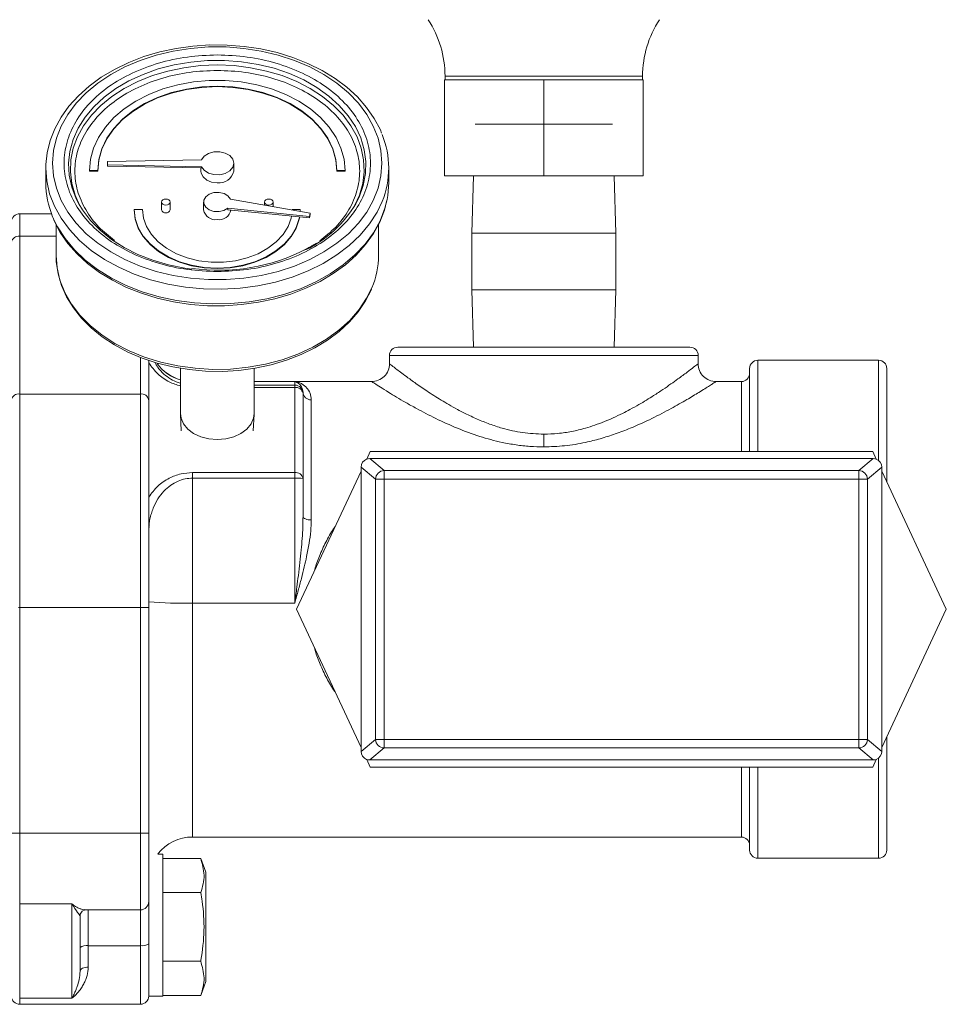
# Model space of a CAD drawing. Units: inches. Extents: x 7 to 203, y 20 to 230.
# Drawn here: x 132 to 139, y 141 to 148 of the extents above; entities that cross this region are included whole.
import ezdxf

# ---------------------------------------------------------------- set-up
doc = ezdxf.new("R2010")
doc.units = ezdxf.units.IN
doc.header["$MEASUREMENT"] = 0

# ---------------------------------------------------------------- blocks, each defined once
blk = doc.blocks.new('MTherm II Ft.')
at = {"color": 7, "linetype": 'Continuous', "lineweight": 15}
for p, q in [((41.0807, 16.8844), (41.0807, 17.5855)), ((41.8068, 17.5855), (41.0807, 17.5855)), ((41.0857, 17.6111), (41.0857, 17.5855)), ((41.0857, 17.6111), (42.528, 17.6111)), ((41.8068, 16.8844), (41.8068, 17.5855)), ((42.533, 17.5855), (41.8068, 17.5855)), ((42.528, 17.5855), (42.528, 17.6111)), ((42.533, 16.8844), (42.533, 17.5855)), ((42.3079, 17.26), (41.3058, 17.26)), ((39.3083, 17.001), (38.6219, 16.9883)), ((38.6219, 16.9883), (38.6219, 16.9635)), ((39.5433, 16.9185), (39.5433, 16.9759)), ((38.1711, 16.9405), (38.1711, 16.8342)), ((38.4907, 16.922), (38.5508, 16.922)), ((38.4907, 16.922), (38.4907, 16.9185)), ((38.4907, 16.9185), (38.5508, 16.9185)), ((38.5508, 16.922), (38.5508, 16.9185)), ((38.6219, 16.9635), (39.3083, 16.9508)), ((38.6219, 16.9635), (38.6219, 16.9556)), ((38.6219, 16.9556), (39.3083, 16.9429)), ((39.3029, 16.943), (39.3029, 16.9185)), ((39.3083, 16.9429), (39.3083, 16.9508)), ((40.2954, 16.922), (40.3555, 16.922)), ((40.2954, 16.922), (40.2954, 16.9185)), ((40.2954, 16.9185), (40.3555, 16.9185)), ((40.3555, 16.922), (40.3555, 16.9185)), ((40.6751, 16.8342), (40.6751, 16.9405)), ((41.8068, 16.8844), (41.0807, 16.8844)), ((41.2941, 16.8844), (41.281, 16.4653)), ((42.533, 16.8844), (41.8068, 16.8844)), ((42.3327, 16.4653), (42.3196, 16.8844)), ((39.0162, 16.6926), (39.0162, 16.6352)), ((39.0788, 16.6352), (39.0788, 16.6926)), ((39.323, 16.6926), (39.323, 16.6352)), ((40.1019, 16.6119), (39.5189, 16.7133)), ((39.7674, 16.6926), (39.7674, 16.6701)), ((39.83, 16.6592), (39.83, 16.6926)), ((38.213, 16.6073), (37.9809, 16.6073)), ((37.9809, 16.6073), (37.9809, 16.443)), ((38.8771, 16.6387), (38.817, 16.6387)), ((38.817, 16.6387), (38.817, 16.6352)), ((39.5009, 16.648), (39.5009, 16.6366)), ((39.5009, 16.648), (40.0952, 16.5876)), ((39.5009, 16.6366), (40.0952, 16.5762)), ((40.0292, 16.6387), (39.9691, 16.6387)), ((40.0289, 16.6246), (40.0292, 16.6387)), ((40.029, 16.6246), (40.0292, 16.6352)), ((40.0292, 16.6387), (40.0292, 16.6352)), ((40.0952, 16.5876), (40.1019, 16.6119)), ((40.1019, 16.6119), (40.1019, 16.6005)), ((40.1019, 16.6005), (40.0952, 16.5762)), ((40.0952, 16.5762), (40.0952, 16.5876)), ((38.2463, 16.5292), (38.2463, 16.3031)), ((40.6, 16.3031), (40.6, 16.5286)), ((41.281, 16.4653), (41.281, 16.0516)), ((42.3327, 16.4653), (41.281, 16.4653)), ((42.3327, 16.0516), (42.3327, 16.4653)), ((37.9809, 16.443), (37.9809, 15.291)), ((37.9809, 16.443), (38.2463, 16.443)), ((41.281, 16.0516), (41.2941, 15.6325)), ((42.3327, 16.0516), (41.281, 16.0516)), ((42.3196, 15.6325), (42.3327, 16.0516)), ((38.8622, 15.5587), (38.8622, 15.291)), ((38.9223, 15.2485), (38.9223, 15.5376)), ((40.6801, 15.5724), (40.6801, 15.5106)), ((42.9336, 15.5724), (40.6801, 15.5724)), ((42.9336, 15.5106), (42.9336, 15.5724)), ((44.2507, 15.5373), (43.3693, 15.5373)), ((43.3693, 14.8713), (43.3693, 15.5373)), ((44.2507, 14.8061), (44.2507, 15.5373)), ((39.1547, 15.4796), (39.1547, 15.1487)), ((39.6915, 15.1487), (39.6915, 15.4787)), ((40.5523, 15.3821), (39.6915, 15.3821)), ((39.6915, 15.3815), (39.989, 15.3815)), ((39.6915, 15.3565), (39.989, 15.3565)), ((39.6915, 15.3389), (39.989, 15.3389)), ((39.989, 15.3565), (39.989, 15.3815)), ((39.989, 15.3516), (39.989, 15.3565)), ((39.989, 15.3389), (39.989, 15.3516)), ((39.989, 15.3389), (39.989, 14.7176)), ((43.2491, 15.3821), (43.0614, 15.3821)), ((43.2491, 14.8713), (43.2491, 15.3821)), ((37.9809, 15.291), (37.9809, 13.7329)), ((37.9809, 15.291), (38.8622, 15.291)), ((38.8622, 15.291), (38.8622, 13.7329)), ((40.0491, 15.3041), (40.0491, 15.2964)), ((40.0491, 15.2964), (40.0491, 14.6751)), ((40.1092, 15.2488), (40.1092, 14.3718)), ((39.1548, 15.1428), (39.1601, 15.0225)), ((39.6861, 15.0225), (39.6914, 15.1428)), ((41.8068, 14.9978), (41.8068, 14.905)), ((40.5137, 14.8157), (40.5397, 14.8713)), ((40.5359, 14.8197), (40.6412, 14.732)), ((40.5359, 14.8197), (44.2117, 14.8197)), ((40.5397, 14.8713), (44.2079, 14.8713)), ((44.1064, 14.732), (44.2117, 14.8197)), ((44.2079, 14.8713), (44.2338, 14.8157)), ((40.5786, 14.6695), (40.4733, 14.7572)), ((40.4733, 14.7572), (40.4733, 14.729)), ((44.2742, 14.7572), (44.1689, 14.6695)), ((44.2742, 14.729), (44.2742, 14.7572)), ((39.2428, 14.7176), (39.2428, 14.6768)), ((39.989, 14.7176), (39.2428, 14.7176)), ((39.2428, 14.6768), (39.2428, 13.765)), ((39.989, 14.6768), (39.2428, 14.6768)), ((39.989, 14.7176), (39.989, 14.6989)), ((39.989, 14.6989), (39.989, 14.6768)), ((39.989, 13.765), (39.989, 14.6768)), ((40.0026, 13.7195), (40.4733, 14.729)), ((40.0491, 14.6751), (40.0491, 14.3953)), ((40.4733, 12.71), (40.4733, 14.729)), ((40.6412, 14.6695), (40.5786, 14.6695)), ((40.5786, 12.7695), (40.5786, 14.6695)), ((40.6412, 14.732), (40.6412, 14.6695)), ((40.6412, 14.732), (44.1064, 14.732)), ((44.1064, 14.6695), (40.6412, 14.6695)), ((40.6412, 14.6695), (40.6412, 12.7695)), ((44.1064, 14.6695), (44.1064, 14.732)), ((44.1064, 12.7695), (44.1064, 14.6695)), ((44.1064, 14.6695), (44.1689, 14.6695)), ((44.1689, 14.6695), (44.1689, 12.7695)), ((44.2742, 14.729), (44.2742, 12.71)), ((44.2742, 14.729), (44.745, 13.7195)), ((38.9233, 14.3064), (38.9248, 14.321)), ((37.9713, 13.7329), (37.9809, 13.7329)), ((37.9809, 13.7329), (37.9809, 12.0862)), ((37.9809, 13.7329), (38.8622, 13.7329)), ((38.8622, 13.7329), (38.8622, 12.0862)), ((38.8622, 13.7329), (38.9223, 13.7329)), ((38.9223, 12.0862), (38.9223, 13.7329)), ((39.989, 13.765), (39.2428, 13.765)), ((39.2428, 13.765), (39.2428, 12.0569)), ((40.4733, 12.71), (40.0026, 13.7195)), ((44.745, 13.7195), (44.2742, 12.71)), ((40.4733, 12.6818), (40.5786, 12.7695)), ((40.5786, 12.7695), (40.6412, 12.7695)), ((40.6412, 12.7695), (44.1064, 12.7695)), ((40.6412, 12.7695), (40.6412, 12.7069)), ((44.1064, 12.7069), (44.1064, 12.7695)), ((44.1689, 12.7695), (44.1064, 12.7695)), ((44.1689, 12.7695), (44.2742, 12.6818)), ((40.4733, 12.71), (40.4733, 12.6818)), ((40.6412, 12.7069), (40.5359, 12.6193)), ((44.1064, 12.7069), (40.6412, 12.7069)), ((44.2117, 12.6193), (44.1064, 12.7069)), ((44.2742, 12.6818), (44.2742, 12.71)), ((40.5397, 12.5677), (40.5137, 12.6233)), ((44.2117, 12.6193), (40.5359, 12.6193)), ((44.2338, 12.6233), (44.2079, 12.5677)), ((44.2507, 11.9016), (44.2507, 12.6329)), ((44.2079, 12.5677), (40.5397, 12.5677)), ((43.2491, 12.0569), (43.2491, 12.5677)), ((43.3693, 11.9016), (43.3693, 12.5677)), ((37.9208, 12.0862), (37.9809, 12.0862)), ((37.9809, 12.0862), (38.8622, 12.0862)), ((37.9809, 12.0862), (37.9809, 11.5691)), ((38.8622, 12.0862), (38.9223, 12.0862)), ((38.8622, 12.0862), (38.8622, 11.5253)), ((39.2428, 12.0569), (43.2491, 12.0569)), ((39.0265, 11.9329), (38.9897, 11.9329)), ((39.0265, 10.8953), (39.0265, 11.9329)), ((39.302, 11.9011), (39.0265, 11.9011)), ((39.339, 11.7995), (39.302, 11.9011)), ((43.3693, 11.9016), (44.2507, 11.9016)), ((39.339, 11.0022), (39.339, 11.7995)), ((39.302, 11.651), (39.0265, 11.651)), ((38.9223, 11.4453), (38.9223, 11.5854)), ((37.9809, 11.5691), (38.3614, 11.5691)), ((37.9809, 11.5691), (37.9809, 10.8793)), ((38.3614, 10.8793), (38.3614, 11.5691)), ((38.4565, 11.5253), (38.8622, 11.5253)), ((38.4816, 11.2637), (38.4816, 11.5253)), ((38.8622, 11.5253), (38.8622, 11.2637)), ((38.4215, 11.4823), (38.4225, 11.4928)), ((38.4215, 11.4823), (38.4215, 11.0769)), ((38.9223, 10.8953), (38.9223, 11.4453)), ((38.8622, 11.2637), (38.4816, 11.2637)), ((38.4816, 11.2637), (38.4816, 11.1078)), ((38.8622, 11.2637), (38.8622, 10.8356)), ((39.302, 11.1507), (39.0265, 11.1507)), ((39.302, 10.9006), (39.339, 11.0022)), ((38.3614, 10.8793), (37.9809, 10.8793)), ((37.9809, 10.8793), (37.9809, 10.8356)), ((38.9223, 10.8953), (39.0265, 10.8953)), ((39.302, 10.9006), (39.0265, 10.9006)), ((37.9809, 10.8356), (38.8622, 10.8356))]:
    blk.add_line(p, q, dxfattribs=at)
at = {"color": 7, "linetype": 'Continuous', "lineweight": 15, "flags": 128}
for points in [[(40.6229, 17.1951), (40.6137, 17.2195), (40.5693, 17.3034), (40.5135, 17.3836), (40.4467, 17.4596), (40.3697, 17.5304), (40.2831, 17.5953), (40.1879, 17.6536), (40.0851, 17.7048), (39.9757, 17.7484), (39.8608, 17.7838), (39.7416, 17.8109), (39.6192, 17.8293), (39.4949, 17.8389), (39.3699, 17.8396), (39.2453, 17.8313), (39.1226, 17.8142), (39.0028, 17.7884), (38.8871, 17.7541), (38.7767, 17.7116), (38.6726, 17.6614), (38.576, 17.6039), (38.4878, 17.5396), (38.409, 17.4691), (38.3403, 17.3932), (38.2826, 17.3126), (38.2365, 17.2282), (38.2024, 17.141), (38.1807, 17.0519), (38.1717, 16.9669), (38.1711, 16.9405)], [(38.2212, 16.9759), (38.2283, 16.884), (38.2493, 16.7932), (38.2841, 16.7045), (38.3323, 16.619), (38.3933, 16.5377), (38.4663, 16.4615), (38.5505, 16.3914), (38.645, 16.3281), (38.7486, 16.2724), (38.8601, 16.225), (38.9782, 16.1864), (39.1016, 16.157), (39.2287, 16.1372), (39.358, 16.1272), (39.4882, 16.1272), (39.6176, 16.1372), (39.7446, 16.157), (39.868, 16.1864), (39.9861, 16.225), (40.0976, 16.2724), (40.2012, 16.3281), (40.2957, 16.3914), (40.3799, 16.4615), (40.453, 16.5377), (40.5139, 16.619), (40.5621, 16.7045), (40.5969, 16.7932), (40.6179, 16.884), (40.625, 16.9759), (40.6179, 17.0677), (40.5969, 17.1586), (40.5621, 17.2472), (40.5139, 17.3327), (40.453, 17.414), (40.3799, 17.4902), (40.2957, 17.5603), (40.2012, 17.6236), (40.0976, 17.6793), (39.9861, 17.7267), (39.868, 17.7654), (39.7446, 17.7947), (39.6176, 17.8145), (39.4882, 17.8245), (39.358, 17.8245), (39.2287, 17.8145), (39.1016, 17.7947), (38.9782, 17.7654), (38.8601, 17.7267), (38.7486, 17.6793), (38.645, 17.6236), (38.5505, 17.5603), (38.4663, 17.4902), (38.3933, 17.414), (38.3323, 17.3327), (38.2841, 17.2472), (38.2493, 17.1586), (38.2283, 17.0677), (38.2212, 16.9759)], [(40.434, 16.6802), (40.4579, 16.7282), (40.4885, 16.8131), (40.5052, 16.9), (40.5077, 16.9876), (40.4961, 17.0748), (40.4705, 17.1606), (40.4313, 17.2437), (40.3789, 17.3231), (40.3141, 17.3978), (40.2377, 17.4667), (40.1506, 17.5291), (40.054, 17.584), (39.9493, 17.6308), (39.8376, 17.6688), (39.7206, 17.6976), (39.5997, 17.7168), (39.4764, 17.7261), (39.3525, 17.7254), (39.2295, 17.7147), (39.1091, 17.6942), (38.9927, 17.6641), (38.8819, 17.6248), (38.7782, 17.5768), (38.6829, 17.5208), (38.5973, 17.4575), (38.5224, 17.3877), (38.4592, 17.3123), (38.4086, 17.2323), (38.3713, 17.1487), (38.3476, 17.0627), (38.338, 16.9754), (38.3425, 16.8878), (38.3612, 16.8012), (38.3936, 16.7166), (38.4123, 16.6802)], [(38.4183, 16.6695), (38.3858, 16.742), (38.3615, 16.8268), (38.351, 16.9131), (38.3545, 16.9997), (38.3719, 17.0854), (38.403, 17.1691), (38.4475, 17.2498), (38.5046, 17.3264), (38.5737, 17.3979), (38.6539, 17.4633), (38.7442, 17.5219), (38.8432, 17.5728), (38.9499, 17.6154), (39.0627, 17.6491), (39.1802, 17.6735), (39.3008, 17.6882), (39.4231, 17.6932)], [(39.4231, 17.6932), (39.5454, 17.6882), (39.666, 17.6735), (39.7835, 17.6491), (39.8963, 17.6154), (40.003, 17.5728), (40.1021, 17.5219), (40.1923, 17.4633), (40.2725, 17.3979), (40.3416, 17.3264), (40.3987, 17.2498), (40.4432, 17.1691), (40.4743, 17.0854), (40.4917, 16.9997), (40.4952, 16.9131), (40.4848, 16.8268), (40.4604, 16.742), (40.4279, 16.6695)], [(40.3555, 16.922), (40.3482, 17.0046), (40.3262, 17.086), (40.29, 17.1647), (40.2402, 17.2396), (40.1774, 17.3095), (40.1028, 17.3733), (40.0174, 17.43), (39.9227, 17.4787), (39.8201, 17.5186), (39.7112, 17.549), (39.5978, 17.5696), (39.4817, 17.58), (39.3646, 17.58), (39.2484, 17.5696), (39.135, 17.549), (39.0261, 17.5186), (38.9235, 17.4787), (38.8288, 17.43), (38.7434, 17.3733), (38.6688, 17.3095), (38.606, 17.2396), (38.5562, 17.1647), (38.52, 17.086), (38.4981, 17.0046), (38.4907, 16.922)], [(38.5508, 16.922), (38.5583, 17.0025), (38.5805, 17.0816), (38.6172, 17.158), (38.6677, 17.2304), (38.7311, 17.2975), (38.8063, 17.3582), (38.8921, 17.4114), (38.987, 17.4562), (39.0893, 17.4919), (39.1973, 17.5178), (39.3093, 17.5335), (39.4231, 17.5388), (39.537, 17.5335), (39.6489, 17.5178), (39.7569, 17.4919), (39.8593, 17.4562), (39.9541, 17.4114), (40.0399, 17.3582), (40.1152, 17.2975), (40.1785, 17.2304), (40.229, 17.158), (40.2657, 17.0816), (40.288, 17.0025), (40.2954, 16.922)], [(38.5508, 16.9185), (38.5583, 16.999), (38.5805, 17.0781), (38.6172, 17.1545), (38.6677, 17.2269), (38.7311, 17.294), (38.8063, 17.3546), (38.8921, 17.4078), (38.987, 17.4526), (39.0893, 17.4883), (39.1973, 17.5143), (39.3093, 17.53), (39.4231, 17.5353), (39.537, 17.53), (39.6489, 17.5143), (39.7569, 17.4883), (39.8593, 17.4526), (39.9541, 17.4078), (40.0399, 17.3546), (40.1152, 17.294), (40.1785, 17.2269), (40.229, 17.1545), (40.2657, 17.0781), (40.288, 16.999), (40.2954, 16.9185)], [(39.3083, 17.001), (39.3278, 17.0276), (39.3592, 17.0478), (39.3986, 17.0591), (39.4411, 17.0599), (39.4813, 17.0502), (39.5142, 17.0313), (39.5358, 17.0054), (39.5433, 16.9759), (39.5358, 16.9463), (39.5142, 16.9204), (39.4813, 16.9015), (39.4411, 16.8918), (39.3986, 16.8927), (39.3592, 16.9039), (39.3278, 16.9241), (39.3083, 16.9508)], [(40.6267, 16.6967), (40.5891, 16.6181), (40.534, 16.5323), (40.4664, 16.4511), (40.3869, 16.3754), (40.2965, 16.3062), (40.1962, 16.2441), (40.0872, 16.19), (39.9706, 16.1443), (39.8478, 16.1077), (39.7202, 16.0805), (39.5893, 16.063), (39.4564, 16.0555), (39.3232, 16.058), (39.1911, 16.0705), (39.0617, 16.0929), (38.9363, 16.1248), (38.8165, 16.166), (38.7035, 16.216), (38.5987, 16.2742), (38.5032, 16.34), (38.4181, 16.4125), (38.3445, 16.491), (38.283, 16.5746), (38.2345, 16.6624), (38.1994, 16.7533), (38.1782, 16.8464), (38.1711, 16.9405)], [(39.4231, 16.8335), (39.382, 16.8386), (39.3459, 16.8534), (39.319, 16.876), (39.3047, 16.9037), (39.3029, 16.9185)], [(40.6631, 16.712), (40.668, 16.7401), (40.6751, 16.8342)], [(39.5009, 16.648), (39.4721, 16.6308), (39.4363, 16.6224), (39.3986, 16.6239), (39.3644, 16.6352), (39.3386, 16.6546), (39.3247, 16.6794), (39.3248, 16.7061), (39.3388, 16.7308), (39.3648, 16.7502), (39.3991, 16.7613), (39.4368, 16.7627), (39.4725, 16.7542), (39.5012, 16.7369), (39.5189, 16.7133)], [(38.2215, 16.5856), (38.2571, 16.5118), (38.3122, 16.426), (38.3798, 16.3448), (38.4593, 16.2692), (38.5497, 16.2), (38.65, 16.1379), (38.759, 16.0837), (38.8756, 16.0381), (38.9984, 16.0014), (39.126, 15.9742), (39.2569, 15.9568), (39.3898, 15.9493), (39.523, 15.9518), (39.6551, 15.9643), (39.7845, 15.9866), (39.9099, 16.0186), (40.0297, 16.0598), (40.1427, 16.1098), (40.2475, 16.168), (40.343, 16.2337), (40.4281, 16.3063), (40.5017, 16.3848), (40.5632, 16.4684), (40.6117, 16.5562), (40.6468, 16.6471), (40.6631, 16.712)], [(38.2244, 16.5767), (38.2325, 16.5552), (38.2769, 16.4713), (38.3327, 16.391), (38.3995, 16.3151), (38.4765, 16.2443), (38.5631, 16.1794), (38.6583, 16.1211), (38.7611, 16.0699), (38.8705, 16.0263), (38.9854, 15.9908), (39.1047, 15.9637), (39.227, 15.9453), (39.3513, 15.9358), (39.4764, 15.9351), (39.6009, 15.9434), (39.7236, 15.9605), (39.8435, 15.9863), (39.9592, 16.0206), (40.0696, 16.063), (40.1736, 16.1132), (40.2702, 16.1708), (40.3584, 16.2351), (40.4373, 16.3056), (40.5059, 16.3815), (40.5636, 16.4621), (40.6097, 16.5464), (40.6438, 16.6337), (40.6617, 16.7073)], [(38.4123, 16.6802), (38.4395, 16.6352), (38.4982, 16.558), (38.5689, 16.4861), (38.6508, 16.4203), (38.7428, 16.3616), (38.8436, 16.3107), (38.952, 16.2682), (39.0665, 16.2347), (39.1857, 16.2107), (39.2373, 16.2035)], [(39.0162, 16.6926), (39.0186, 16.6841), (39.0254, 16.6769), (39.0355, 16.6721), (39.0475, 16.6704), (39.0595, 16.6721), (39.0697, 16.6769), (39.0764, 16.6841), (39.0788, 16.6926), (39.0764, 16.701), (39.0697, 16.7082), (39.0595, 16.713), (39.0475, 16.7147), (39.0355, 16.713), (39.0254, 16.7082), (39.0186, 16.701), (39.0162, 16.6926)], [(39.7674, 16.6926), (39.7698, 16.6841), (39.7766, 16.6769), (39.7867, 16.6721), (39.7987, 16.6704), (39.8107, 16.6721), (39.8208, 16.6769), (39.8276, 16.6841), (39.83, 16.6926), (39.8276, 16.701), (39.8208, 16.7082), (39.8107, 16.713), (39.7987, 16.7147), (39.7867, 16.713), (39.7766, 16.7082), (39.7698, 16.701), (39.7674, 16.6926)], [(38.817, 16.6387), (38.8245, 16.5717), (38.8467, 16.5063), (38.8831, 16.4441), (38.9328, 16.3868), (38.9945, 16.3357), (39.0668, 16.292), (39.1479, 16.2568), (39.2358, 16.2311), (39.3283, 16.2154), (39.4231, 16.2101), (39.5179, 16.2154), (39.6104, 16.2311), (39.6983, 16.2568), (39.7794, 16.292), (39.8517, 16.3357), (39.9135, 16.3868), (39.9632, 16.4441), (39.9996, 16.5063), (40.0218, 16.5717), (40.0242, 16.5834)], [(38.817, 16.6352), (38.8245, 16.5681), (38.8467, 16.5027), (38.8831, 16.4406), (38.9328, 16.3833), (38.9945, 16.3321), (39.0668, 16.2884), (39.1479, 16.2533), (39.2358, 16.2276), (39.3283, 16.2119), (39.4231, 16.2066), (39.5179, 16.2119), (39.6104, 16.2276), (39.6983, 16.2533), (39.7794, 16.2884), (39.8517, 16.3321), (39.9135, 16.3833), (39.9632, 16.4406), (39.9996, 16.5027), (40.0218, 16.5681), (40.0248, 16.5834)], [(39.9647, 16.5895), (39.9617, 16.5752), (39.9395, 16.5134), (39.9033, 16.455), (39.854, 16.4016), (39.7929, 16.3547), (39.7218, 16.3155), (39.6424, 16.2851), (39.5572, 16.2644), (39.4682, 16.2539), (39.378, 16.2539), (39.2891, 16.2644), (39.2038, 16.2851), (39.1245, 16.3155), (39.0533, 16.3547), (38.9922, 16.4016), (38.9429, 16.455), (38.9067, 16.5134), (38.8845, 16.5752), (38.8771, 16.6387)], [(38.2463, 16.3031), (38.2481, 16.2552), (38.2612, 16.1684), (38.2864, 16.0831), (38.3236, 16.0003), (38.3725, 15.9206), (38.4325, 15.8449), (38.5031, 15.7741), (38.5836, 15.7088), (38.673, 15.6498), (38.7704, 15.5978), (38.8747, 15.5534), (38.9849, 15.5169), (39.0996, 15.4887), (39.2178, 15.4692), (39.3381, 15.4584), (39.4593, 15.4566), (39.5801, 15.4638), (39.6993, 15.4798), (39.8156, 15.5045), (39.9279, 15.5377), (40.0348, 15.5791), (40.1353, 15.6283), (40.2284, 15.6847), (40.3129, 15.7479), (40.3879, 15.8172), (40.4526, 15.8918), (40.5062, 15.9709), (40.5481, 16.0536), (40.5492, 16.057)], [(38.2463, 16.3031), (38.2534, 16.2115), (38.2748, 16.1211), (38.31, 16.0329), (38.3588, 15.9479), (38.4205, 15.8673), (38.4944, 15.7919), (38.5796, 15.7228), (38.675, 15.6607), (38.7794, 15.6064), (38.8917, 15.5606), (39.0105, 15.5237), (39.1342, 15.4964), (39.2615, 15.4788), (39.3907, 15.4712), (39.5203, 15.4737), (39.6487, 15.4863), (39.7744, 15.5088), (39.8958, 15.541), (40.0115, 15.5824), (40.1201, 15.6325), (40.2202, 15.6908), (40.3106, 15.7565), (40.3902, 15.8289), (40.4581, 15.907), (40.5135, 15.9899), (40.5513, 16.0663)], [(39.4231, 14.9589), (39.3612, 14.964), (39.3026, 14.9791), (39.2506, 15.0033), (39.2078, 15.0353), (39.1766, 15.0735), (39.1588, 15.1157), (39.1547, 15.1487)], [(39.6915, 15.1487), (39.6875, 15.1157), (39.6696, 15.0735), (39.6384, 15.0353), (39.5956, 15.0033), (39.5436, 14.9791), (39.485, 14.964), (39.4231, 14.9589)], [(40.1092, 14.3718), (40.0975, 14.3722), (40.0862, 14.3736), (40.0758, 14.3757), (40.0667, 14.3787), (40.0592, 14.3822), (40.0537, 14.3863), (40.0502, 14.3907), (40.0491, 14.3953)], [(38.4225, 11.4927), (38.4377, 11.5167), (38.4592, 11.5254)], [(38.4215, 11.0769), (38.4227, 11.0829), (38.4261, 11.0887), (38.4317, 11.0941), (38.4391, 11.0988), (38.4482, 11.1026), (38.4586, 11.1055), (38.4699, 11.1072), (38.4816, 11.1078)]]:
    blk.add_lwpolyline(points, dxfattribs=at)
at = {"color": 7, "linetype": 'Continuous', "lineweight": 15}
for centre, radius, start, end in [((40.3345, 17.6111), 0.7512, 0, 33.32892), ((43.2791, 17.6111), 0.7512, 146.67108, 180), ((40.0317, 16.9405), 0.643, 337.72059, 22.47963), ((39.4386, 16.9391), 0.1067, 261.66582, 348.86323), ((38.8218, 16.8367), 0.6507, 180.21584, 202.69422), ((39.6875, 17.1219), 0.8673, 296.38867, 329.38519), ((37.9809, 16.5472), 0.0601, 90, 180), ((39.0436, 16.6407), 0.0279, 191.42367, 278.04778), ((39.0514, 16.6407), 0.0279, 261.9549, 348.57364), ((39.4106, 16.6529), 0.0894, 191.42176, 278.04883), ((39.4356, 16.6529), 0.0894, 261.94864, 348.58204), ((37.9733, 16.3899), 0.0536, 81.95235, 168.577), ((39.4361, 17.5851), 1.3907, 261.82, 297.3592), ((39.9874, 16.3055), 0.6126, 337.01256, 359.77068), ((40.7402, 15.5724), 0.0601, 90, 180), ((42.8735, 15.5724), 0.0601, 360, 90), ((43.3693, 15.4772), 0.0601, 90, 180), ((44.2507, 15.4772), 0.0601, 0, 90), ((39.2428, 15.7026), 0.3205, 216.19631, 254.03799), ((39.2428, 15.702), 0.3205, 216.21111, 254.04544), ((40.5499, 15.5123), 0.1302, 269.36653, 0.00296), ((43.0638, 15.5123), 0.1302, 180.00066, 270.63397), ((43.2491, 15.4422), 0.0601, 270, 0), ((39.989, 15.2964), 0.0601, 0.01767, 90.00698), ((39.9965, 15.2858), 0.0537, 11.42801, 98.04685), ((37.9733, 15.2378), 0.0536, 81.95085, 168.5785), ((38.8697, 15.2378), 0.0536, 11.4215, 98.04915), ((40.1069, 15.3066), 0.0578, 182.4894, 272.29234), ((39.9965, 14.6645), 0.0536, 11.42663, 98.04824), ((40.004, 14.1269), 0.5501, 85.2983, 91.56321), ((40.6413, 14.6694), 0.0626, 90.0898, 179.92311), ((44.1063, 14.6694), 0.0626, 0.07689, 89.9102), ((39.1628, 16.696), 2.932, 265.2962, 271.56469), ((40.6413, 12.7696), 0.0627, 180.07742, 269.90967), ((44.1063, 12.7696), 0.0627, 270.09033, 359.92258), ((39.2428, 11.7364), 0.3205, 90, 142.17017), ((43.2491, 11.9968), 0.0601, 0, 90), ((43.3693, 11.9617), 0.0601, 180, 270), ((44.2507, 11.9617), 0.0601, 270, 0), ((38.8622, 11.5854), 0.0601, 270, 0), ((38.4675, 11.1896), 0.0755, 79.1686, 127.46209), ((38.8764, 11.3379), 0.0755, 259.173, 307.45769), ((37.9809, 10.8957), 0.0601, 180, 270), ((38.8622, 10.8957), 0.0601, 270, 0)]:
    blk.add_arc(centre, radius, start, end, dxfattribs=at)
for centre, major_axis, start_param, end_param in [((40.5359, 14.7571), (-0.0482, 0.0401), 5.768753, 6.976838), ((40.5359, 14.7571), (-0.0482, 0.0401), 5.407298, 5.768753), ((44.2116, 14.7571), (0.0482, 0.0401), 0.514432, 0.875887), ((44.2116, 14.7571), (0.0482, 0.0401), 5.589533, 6.797617), ((40.5359, 12.6819), (-0.0482, -0.0401), 5.589533, 6.797617), ((44.2116, 12.6819), (0.0482, -0.0401), 5.768753, 6.976838), ((40.5359, 12.6819), (-0.0482, -0.0401), 0.514432, 0.875887), ((44.2116, 12.6819), (0.0482, -0.0401), 5.407298, 5.768753)]:
    blk.add_ellipse(centre, major_axis=major_axis, ratio=0.998723, start_param=start_param, end_param=end_param, dxfattribs=at)
for points, knots in [([(39.4231, 16.1851), (39.3499, 16.1881), (39.2035, 16.194), (38.9924, 16.241), (38.7978, 16.3141), (38.6273, 16.4132), (38.4873, 16.5337), (38.3833, 16.6713), (38.3193, 16.8206), (38.2976, 16.9759), (38.3193, 17.1311), (38.3833, 17.2804), (38.4873, 17.418), (38.6273, 17.5386), (38.7978, 17.6377), (38.9924, 17.7107), (39.2035, 17.7578), (39.3499, 17.7636), (39.4231, 17.7666)], [0, 0, 0, 0, 0.0625, 0.125, 0.1875, 0.25, 0.3125, 0.375, 0.4375, 0.5, 0.5625, 0.625, 0.6875, 0.75, 0.8125, 0.875, 0.9375, 1, 1, 1, 1]), ([(39.4231, 17.7666), (39.4963, 17.7636), (39.6427, 17.7578), (39.8538, 17.7107), (40.0484, 17.6377), (40.2189, 17.5386), (40.3589, 17.418), (40.4629, 17.2804), (40.527, 17.1311), (40.5486, 16.9759), (40.527, 16.8206), (40.4629, 16.6713), (40.3589, 16.5337), (40.2189, 16.4132), (40.0484, 16.3141), (39.8538, 16.241), (39.6427, 16.194), (39.4963, 16.1881), (39.4231, 16.1851)], [0, 0, 0, 0, 0.062499, 0.125, 0.1875, 0.25, 0.3125, 0.375, 0.4375, 0.5, 0.5625, 0.625, 0.6875, 0.75, 0.8125, 0.875, 0.937501, 1, 1, 1, 1]), ([(38.6737, 16.411), (38.6334, 16.443), (38.5479, 16.5111), (38.4569, 16.6356), (38.3968, 16.774), (38.3768, 16.9185), (38.3969, 17.0628), (38.4564, 17.2016), (38.5531, 17.3295), (38.6832, 17.4416), (38.8418, 17.5337), (39.0227, 17.6017), (39.219, 17.6454), (39.3551, 17.6508), (39.4231, 17.6536)], [0, 0, 0, 0, 0.074801, 0.158911, 0.243019, 0.327128, 0.411237, 0.495346, 0.579456, 0.663564, 0.747673, 0.831782, 0.915891, 1, 1, 1, 1]), ([(39.4231, 17.6536), (39.4912, 17.6508), (39.6272, 17.6454), (39.8235, 17.6017), (40.0044, 17.5337), (40.163, 17.4416), (40.2931, 17.3295), (40.3898, 17.2016), (40.4493, 17.0628), (40.4694, 16.9185), (40.4495, 16.774), (40.3893, 16.6356), (40.2978, 16.5105), (40.2117, 16.442), (40.1709, 16.4095)], [0, 0, 0, 0, 0.084017, 0.168034, 0.252051, 0.336067, 0.420084, 0.504101, 0.588119, 0.672135, 0.756152, 0.840169, 0.924186, 1, 1, 1, 1]), ([(41.8068, 15.6325), (41.7635, 15.6325), (41.6754, 15.6325), (41.5434, 15.6325), (41.4227, 15.6325), (41.3153, 15.6325), (41.1899, 15.6325), (41.0758, 15.6325), (40.9774, 15.6325), (40.9129, 15.6325), (40.858, 15.6325), (40.7999, 15.6325), (40.7507, 15.6325), (40.7436, 15.6325), (40.7402, 15.6325)], [0, 0, 0, 0, 0.07766, 0.157721, 0.240043, 0.304389, 0.368745, 0.500012, 0.565726, 0.631455, 0.6958, 0.760158, 0.883566, 1, 1, 1, 1]), ([(42.8735, 15.6325), (42.872, 15.6325), (42.8689, 15.6325), (42.8433, 15.6325), (42.8045, 15.6325), (42.7556, 15.6325), (42.6823, 15.6325), (42.5896, 15.6325), (42.4806, 15.6325), (42.3922, 15.6325), (42.2984, 15.6325), (42.1701, 15.6325), (42.0059, 15.6325), (41.8719, 15.6325), (41.8068, 15.6325)], [0, 0, 0, 0, 0.077653, 0.157721, 0.240042, 0.304388, 0.368745, 0.500013, 0.565728, 0.631454, 0.6958, 0.760158, 0.883566, 1, 1, 1, 1]), ([(38.9223, 15.5192), (38.9432, 15.4908), (38.9818, 15.4384), (39.0634, 15.379), (39.1266, 15.359), (39.1547, 15.3501)], [0, 0, 0, 0, 0.396749, 0.731327, 1, 1, 1, 1]), ([(39.1547, 15.3704), (39.1487, 15.3718), (39.1221, 15.3784), (39.0798, 15.4009), (39.0299, 15.4374), (38.9908, 15.4794), (38.9739, 15.5098), (38.9665, 15.5229)], [0, 0, 0, 0, 0.061594, 0.275055, 0.516969, 0.790616, 1, 1, 1, 1]), ([(40.6822, 15.5106), (40.6826, 15.5103), (40.6834, 15.5097), (40.7075, 15.4909), (40.7418, 15.4647), (40.7801, 15.4358), (40.8219, 15.405), (40.8655, 15.3737), (40.9073, 15.3445), (40.9539, 15.3128), (41.0033, 15.2806), (41.057, 15.2469), (41.114, 15.213), (41.1725, 15.1802), (41.2415, 15.1443), (41.3191, 15.1078), (41.4097, 15.0713), (41.5191, 15.0356), (41.6514, 15.0047), (41.7551, 15.0001), (41.8068, 14.9978)], [0, 0, 0, 0, 0.063733, 0.14934, 0.205889, 0.262793, 0.320868, 0.362289, 0.406696, 0.446751, 0.492461, 0.535293, 0.578072, 0.624219, 0.663413, 0.721997, 0.777848, 0.832749, 0.916565, 1, 1, 1, 1]), ([(41.8068, 14.9978), (41.8412, 14.9988), (41.9097, 15.0008), (42.0115, 15.0166), (42.1014, 15.0383), (42.1813, 15.0637), (42.2493, 15.0892), (42.3166, 15.1181), (42.3782, 15.1475), (42.4406, 15.1799), (42.4991, 15.2126), (42.5567, 15.2469), (42.6161, 15.2841), (42.6763, 15.3238), (42.7355, 15.3647), (42.7964, 15.4082), (42.8552, 15.4519), (42.9029, 15.4883), (42.9303, 15.5097), (42.9311, 15.5103), (42.9315, 15.5106)], [0, 0, 0, 0, 0.05536, 0.110606, 0.167383, 0.208048, 0.251806, 0.292053, 0.336738, 0.374683, 0.422072, 0.464849, 0.507679, 0.567357, 0.62336, 0.679242, 0.76499, 0.850668, 0.93627, 1, 1, 1, 1]), ([(43.3092, 15.4758), (43.3092, 15.4753), (43.3092, 15.4742), (43.3092, 15.4508), (43.3092, 15.4096), (43.3092, 15.3495), (43.3092, 15.2723), (43.3092, 15.1793), (43.3092, 15.0711), (43.3092, 14.9695), (43.3092, 14.8976), (43.3092, 14.8713)], [0, 0, 0, 0, 0.094143, 0.212394, 0.333147, 0.453913, 0.574666, 0.695433, 0.81367, 0.931921, 1, 1, 1, 1]), ([(44.3108, 14.6507), (44.3108, 14.6933), (44.3108, 14.8001), (44.3108, 14.9394), (44.3108, 15.0717), (44.3108, 15.1791), (44.3108, 15.2724), (44.3108, 15.3495), (44.3108, 15.4096), (44.3108, 15.4508), (44.3108, 15.4742), (44.3108, 15.4753), (44.3108, 15.4758)], [0, 0, 0, 0, 0.084854, 0.212638, 0.312546, 0.412442, 0.514476, 0.616497, 0.718531, 0.820553, 0.92046, 1, 1, 1, 1]), ([(39.989, 15.3815), (39.9974, 15.3801), (40.0138, 15.3775), (40.0373, 15.3676), (40.058, 15.3542), (40.0807, 15.3325), (40.1029, 15.3005), (40.1072, 15.2654), (40.1092, 15.2488)], [0, 0, 0, 0, 0.150081, 0.292503, 0.431596, 0.554736, 0.78985, 1, 1, 1, 1]), ([(40.0491, 15.3041), (40.0485, 15.3112), (40.0473, 15.3257), (40.0394, 15.3436), (40.0291, 15.3582), (40.0171, 15.369), (40.0038, 15.3773), (39.9942, 15.38), (39.989, 15.3815)], [0, 0, 0, 0, 0.157855, 0.325073, 0.498189, 0.657764, 0.812975, 1, 1, 1, 1]), ([(41.8068, 14.905), (41.773, 14.9057), (41.7049, 14.9072), (41.603, 14.9188), (41.4793, 14.9412), (41.3336, 14.9809), (41.1703, 15.0416), (41.0152, 15.1123), (40.8915, 15.1769), (40.7984, 15.2291), (40.7309, 15.2688), (40.6669, 15.3077), (40.6105, 15.343), (40.5703, 15.3688), (40.5506, 15.3816), (40.5519, 15.3808), (40.5523, 15.3805)], [0, 0, 0, 0, 0.051493, 0.103465, 0.156464, 0.245754, 0.341401, 0.443272, 0.544422, 0.608457, 0.669983, 0.728788, 0.809474, 0.887991, 0.961797, 1, 1, 1, 1]), ([(43.0614, 15.3805), (43.0618, 15.3808), (43.0631, 15.3816), (43.046, 15.3705), (43.0177, 15.3523), (42.983, 15.3303), (42.9303, 15.2976), (42.8512, 15.2497), (42.7369, 15.1845), (42.5985, 15.1123), (42.4592, 15.0488), (42.331, 14.9996), (42.2215, 14.9645), (42.0987, 14.9338), (41.9607, 14.91), (41.8578, 14.9066), (41.8068, 14.905)], [0, 0, 0, 0, 0.038201, 0.112009, 0.16421, 0.217174, 0.271299, 0.35989, 0.455573, 0.556724, 0.658592, 0.723638, 0.785198, 0.843623, 0.92266, 1, 1, 1, 1]), ([(38.9223, 13.7329), (38.9223, 13.8255), (38.9223, 14.0116), (38.9223, 14.2874), (38.9223, 14.5556), (38.9223, 14.8089), (38.9223, 15.044), (38.9223, 15.1805), (38.9223, 15.2485)], [0, 0, 0, 0, 0.164988, 0.331769, 0.5, 0.668219, 0.835006, 1, 1, 1, 1]), ([(39.2428, 14.7176), (39.2144, 14.7157), (39.1535, 14.7115), (39.0652, 14.6766), (38.9815, 14.6187), (38.9431, 14.5659), (38.9223, 14.5373)], [0, 0, 0, 0, 0.196897, 0.420977, 0.685888, 1, 1, 1, 1]), ([(38.9244, 14.3209), (38.9247, 14.3267), (38.9255, 14.3454), (38.9314, 14.3785), (38.941, 14.4183), (38.9586, 14.4686), (38.9865, 14.524), (39.0298, 14.5806), (39.0795, 14.6246), (39.1329, 14.655), (39.1878, 14.6734), (39.2248, 14.6757), (39.2428, 14.6768)], [0, 0, 0, 0, 0.036768, 0.11931, 0.212715, 0.295243, 0.451283, 0.589716, 0.712121, 0.82011, 0.912272, 1, 1, 1, 1]), ([(39.989, 13.765), (39.9941, 13.8038), (40.003, 13.871), (40.0156, 13.9699), (40.0263, 14.0604), (40.0357, 14.1503), (40.043, 14.2366), (40.0477, 14.3118), (40.0484, 14.359), (40.0487, 14.3782)], [0, 0, 0, 0, 0.188975, 0.327206, 0.482097, 0.63098, 0.766636, 0.905474, 1, 1, 1, 1]), ([(40.1092, 14.3718), (40.1083, 14.345), (40.1065, 14.289), (40.094, 14.1997), (40.0775, 14.1123), (40.0579, 14.0262), (40.0373, 13.9438), (40.0138, 13.8556), (39.9974, 13.7958), (39.989, 13.765)], [0, 0, 0, 0, 0.136088, 0.284074, 0.445725, 0.568799, 0.707838, 0.850117, 1, 1, 1, 1]), ([(40.1335, 14.0002), (40.1352, 14.0073), (40.1451, 14.0488), (40.1738, 14.1239), (40.2212, 14.2232), (40.2591, 14.2903), (40.2828, 14.3213), (40.2838, 14.3227)], [0, 0, 0, 0, 0.059959, 0.351039, 0.66487, 0.985088, 1, 1, 1, 1]), ([(40.2838, 13.1163), (40.2828, 13.1176), (40.2591, 13.1487), (40.2212, 13.2158), (40.1738, 13.3151), (40.1451, 13.3901), (40.1352, 13.4317), (40.1335, 13.4388)], [0, 0, 0, 0, 0.014918, 0.335125, 0.648966, 0.94004, 1, 1, 1, 1]), ([(44.3108, 12.0988), (44.3108, 12.1288), (44.3108, 12.1897), (44.3108, 12.3129), (44.3108, 12.4486), (44.3108, 12.592), (44.3108, 12.7017), (44.3108, 12.7705), (44.3108, 12.7883)], [0, 0, 0, 0, 0.198552, 0.403253, 0.613693, 0.778226, 0.942739, 1, 1, 1, 1]), ([(43.3092, 12.5677), (43.3092, 12.5322), (43.3092, 12.4401), (43.3092, 12.3132), (43.3092, 12.1896), (43.3092, 12.1288), (43.3092, 12.0988)], [0, 0, 0, 0, 0.176961, 0.459187, 0.733716, 1, 1, 1, 1]), ([(38.9223, 11.5855), (38.9223, 11.5885), (38.9223, 11.5945), (38.9223, 11.6464), (38.9223, 11.7255), (38.9223, 11.8314), (38.9223, 11.9551), (38.9223, 12.043), (38.9223, 12.0862)], [0, 0, 0, 0, 0.169592, 0.333333, 0.497074, 0.666667, 0.836258, 1, 1, 1, 1]), ([(43.3092, 12.0988), (43.3092, 12.0734), (43.3092, 12.0217), (43.3092, 11.978), (43.3092, 11.9595), (43.3092, 11.9627), (43.3092, 11.9632)], [0, 0, 0, 0, 0.306765, 0.62303, 0.948203, 1, 1, 1, 1]), ([(44.3108, 11.9632), (44.3108, 11.9627), (44.3108, 11.9595), (44.3108, 11.978), (44.3108, 12.0217), (44.3108, 12.0734), (44.3108, 12.0988)], [0, 0, 0, 0, 0.051797, 0.37697, 0.693235, 1, 1, 1, 1]), ([(39.302, 11.9011), (39.3137, 11.8602), (39.3314, 11.7982), (39.3222, 11.7142), (39.3087, 11.6721), (39.302, 11.651)], [0, 0, 0, 0, 0.490951, 0.74539, 1, 1, 1, 1]), ([(39.302, 11.651), (39.3056, 11.6301), (39.3212, 11.5392), (39.3328, 11.3734), (39.3158, 11.2272), (39.3024, 11.153), (39.302, 11.1507)], [0, 0, 0, 0, 0.126336, 0.55026, 0.98624, 1, 1, 1, 1]), ([(38.4215, 11.4823), (38.4167, 11.4883), (38.4059, 11.5013), (38.3772, 11.5451), (38.3614, 11.5691)], [0, 0, 0, 0, 0.452765, 1, 1, 1, 1]), ([(38.3614, 11.5691), (38.3701, 11.5627), (38.3868, 11.5503), (38.4106, 11.5375), (38.431, 11.5297), (38.4474, 11.5252), (38.454, 11.5263), (38.4565, 11.5267)], [0, 0, 0, 0, 0.243651, 0.471643, 0.690854, 0.883326, 1, 1, 1, 1]), ([(38.9223, 10.8957), (38.9223, 10.8996), (38.9223, 10.9073), (38.9223, 10.9613), (38.9223, 11.0442), (38.9223, 11.1524), (38.9223, 11.2366), (38.9223, 11.278)], [0, 0, 0, 0, 0.197155, 0.394311, 0.598578, 0.802845, 1, 1, 1, 1]), ([(39.302, 11.1507), (39.3137, 11.1099), (39.3314, 11.0478), (39.3222, 10.9638), (39.3087, 10.9217), (39.302, 10.9006)], [0, 0, 0, 0, 0.490951, 0.74539, 1, 1, 1, 1]), ([(38.4816, 11.1078), (38.4798, 11.0867), (38.4769, 11.0539), (38.4628, 11.0141), (38.4489, 10.9841), (38.4312, 10.9546), (38.4105, 10.9269), (38.3868, 10.9008), (38.3701, 10.8867), (38.3614, 10.8793)], [0, 0, 0, 0, 0.200734, 0.310741, 0.432141, 0.555881, 0.696839, 0.843398, 1, 1, 1, 1]), ([(38.3614, 10.8793), (38.3655, 10.8867), (38.3724, 10.8991), (38.3827, 10.9204), (38.3918, 10.9413), (38.4037, 10.9732), (38.4169, 11.0156), (38.42, 11.0566), (38.4215, 11.0769)], [0, 0, 0, 0, 0.148855, 0.2531, 0.388064, 0.505399, 0.755447, 1, 1, 1, 1])]:
    blk.add_open_spline(points, degree=3, knots=knots, dxfattribs=at)
for points in [[(40.1463, 16.3917), (40.0576, 16.3403)], [(40.0487, 14.3782), (40.0491, 14.3953)]]:
    blk.add_open_spline(points, degree=1, dxfattribs=at)

msp = doc.modelspace()

# ---------------------------------------------------------------- block references
msp.add_blockref('MTherm II Ft.', (93.9827, 129.9025))

doc.saveas('drawing.dxf')
